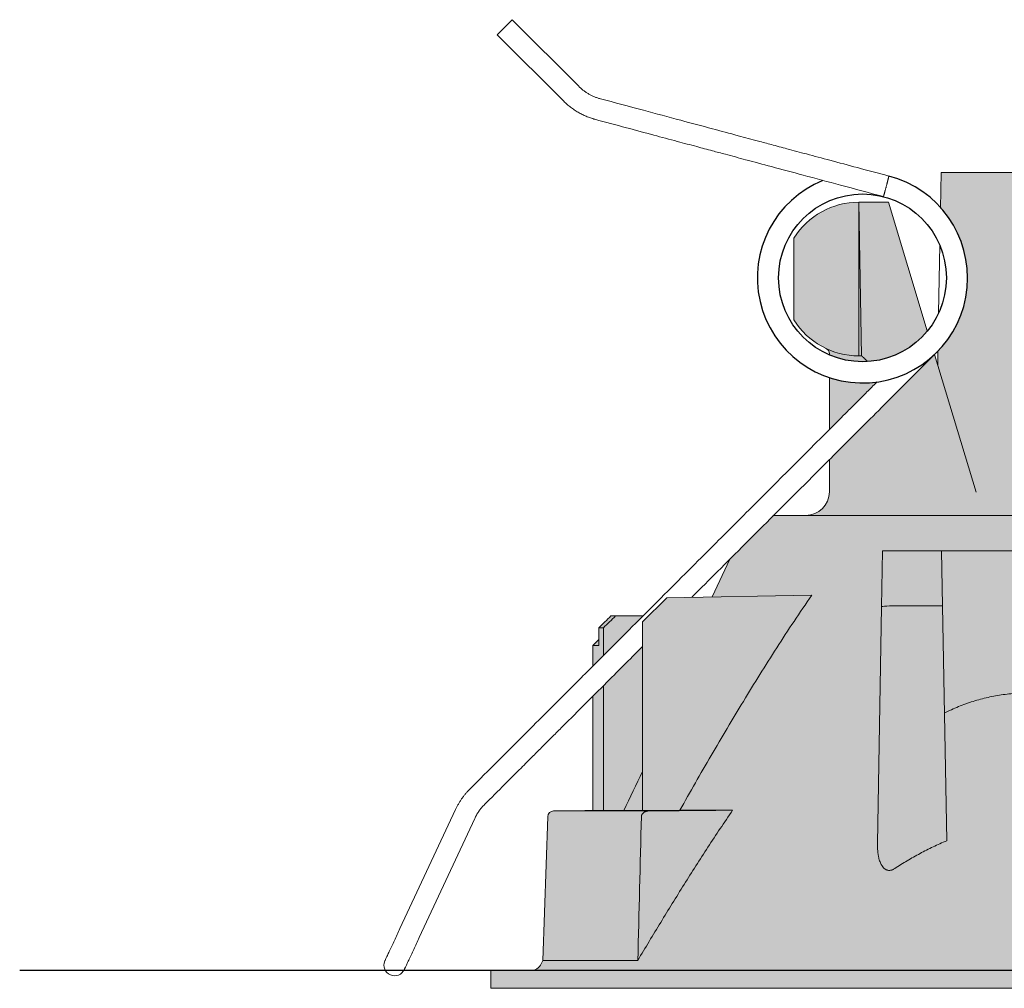
# Model space of a CAD drawing. Units: millimetres. Extents: x 0 to 24600, y -13200 to 0.
# Drawn here: x 7915 to 7998, y -3224 to -3142 of the extents above; entities that cross this region are included whole.
import ezdxf

# ---------------------------------------------------------------- set-up
doc = ezdxf.new("R2010")
doc.units = ezdxf.units.MM
doc.layers.add('Z-631_Modular', color=7, linetype='Continuous')

# ---------------------------------------------------------------- blocks, each defined once
blk = doc.blocks.new('13240509     Modupoint LED D90 deep recessed 1x WHSTR_FV')
at = {"layer": 'Z-631_Modular', "lineweight": 18}
h = blk.add_hatch(color=256, dxfattribs=at)
h.dxf.hatch_style = 1
h.set_gradient(color1=(192, 192, 192), tint=1, name='CYLINDER')
edge = h.paths.add_edge_path()
edge.add_line((-45.14999999999964, 0), (-45.14999999999964, -1.5))
edge.add_line((-45.14999999999964, -1.5), (45.15000000000055, -1.5))
edge.add_line((45.15000000000055, -1.5), (45.15000000000055, 0))
edge.add_line((45.15000000000055, 0), (41.78707000000031, 0))
edge.add_arc((41.7870699999994, 0.999999999998181), 0.9999999999979536, 227.7618103277617, 270.0000000000521, ccw=False)
edge.add_arc((42.27331998447244, 1.376619694197416), 1.609246896812947, 198.8079971245548, 223.9554496375762, ccw=False)
edge.add_line((40.75000000000091, 0.8578020000004472), (40.32492762510992, 13.02837312547672))
edge.add_arc((39.83214947506531, 13.01116223402596), 0.4930786143668395, 2.000313463474165, 90.77278234661199)
edge.add_line((39.82549923138049, 13.50419599981115), (36.50000000000091, 13.5332640000006))
edge.add_line((36.50000000000091, 13.5332640000006), (36.50000000000091, 23.21832200000063))
edge.add_line((36.50000000000091, 23.21832200000063), (32.29938100000072, 27.41901066327409))
edge.add_line((32.29938100000072, 27.41901066327409), (32.29938100000072, 29.5))
edge.add_line((32.29938100000072, 29.5), (30.26385000000028, 31.53553000000011))
edge.add_line((30.26385000000028, 31.53553000000011), (28.14558057906561, 31.57281089796925))
edge.add_line((28.14558057906561, 31.57281089796925), (26.41340055217552, 31.60273967135254))
edge.add_line((26.41340055217552, 31.60273967135254), (24.92609300000004, 34.79228000000057))
edge.add_line((24.92609300000004, 34.79228000000057), (21.21838483854935, 38.5))
edge.add_line((21.21838483854935, 38.5), (18.50000000000091, 38.5))
edge.add_arc((18.50000000000091, 40.5), 2, 180.0000000000065, 270, ccw=False)
edge.add_line((16.50000000000091, 40.5), (16.50000000000091, 43.21838481375835))
edge.add_line((16.50000000000091, 43.21838481375835), (7.608610739404867, 52.10977407424434))
edge.add_line((7.608610739404867, 52.10977407424434), (7.334484000000884, 51.20191700000032))
edge.add_line((7.334484000000884, 51.20191700000032), (7.313443647302847, 52.40731108729187))
edge.add_arc((13.6984019097099, 58.59882615140714), 8.893961479669583, 137.8812178554278, 224.1187827773047, ccw=False)
edge.add_line((7.101252365924665, 64.5637376091563), (7.050000000001091, 67.5))
edge.add_line((7.050000000001091, 67.5), (-7.049999999999272, 67.5))
edge.add_line((-7.049999999999272, 67.5), (-7.101252365923756, 64.56373760915676))
edge.add_arc((-13.69823892315344, 58.59889186096098), 8.893796514202537, -43.975310520807, 42.11917234784181, ccw=False)
edge.add_line((-7.297915465037477, 52.4234990744626), (-7.334483999999065, 51.20191700000032))
edge.add_line((-7.334483999999065, 51.20191700000032), (-7.608671999999387, 52.10997700000007))
edge.add_line((-7.608671999999387, 52.10997700000007), (-16.49999999999909, 43.21838496465989))
edge.add_line((-16.49999999999909, 43.21838496465989), (-16.49999999999909, 40.5))
edge.add_arc((-18.49999999999909, 40.5), 2, -90, 0, ccw=False)
edge.add_line((-18.49999999999909, 38.5), (-21.21838496496093, 38.5))
edge.add_line((-21.21838496496093, 38.5), (-24.92609299999913, 34.79228000000057))
edge.add_line((-24.92609299999913, 34.79228000000057), (-26.41339899999912, 31.60274300000037))
edge.add_line((-26.41339899999912, 31.60274300000037), (-30.2638509999997, 31.53553000000011))
edge.add_line((-30.2638509999997, 31.53553000000011), (-32.2993809999989, 29.5))
edge.add_line((-32.2993809999989, 29.5), (-32.29879579913904, 27.41959598133963))
edge.add_line((-32.29879579913904, 27.41959598133963), (-36.49999999999909, 23.21832000000086))
edge.add_line((-36.49999999999909, 23.21832000000086), (-36.499999401477, 13.53323606384356))
edge.add_line((-36.499999401477, 13.53323606384356), (-39.82549344251038, 13.50419599961833))
edge.add_arc((-39.82108648639587, 12.99953780787837), 0.5046774333695186, 90.50032590760313, 176.5715338352481)
edge.add_line((-40.32486066809906, 13.02971868926215), (-40.74999999999909, 0.8578020000004472))
edge.add_arc((-41.83084672497807, 1.108727604069372), 1.109591502164264, 272.26107781530186, 346.92993982717985, ccw=False)
edge.add_line((-41.7870699999994, 0), (-45.14999999999964, 0))
h = blk.add_hatch(color=256, dxfattribs=at)
h.dxf.hatch_style = 1
h.set_gradient(color1=(192, 192, 192), tint=1, name='CYLINDER')
edge = h.paths.add_edge_path()
edge.add_line((-8.215563999999176, 54.12030500000037), (-11.49999999999909, 65))
edge.add_line((-11.49999999999909, 65), (-14.00000007547078, 64.99999956603824))
edge.add_arc((-13.99999894716893, 58.49999716350158), 6.500002402536536, 90.00000994567846, 147.7957557895128)
edge.add_line((-19.4999999700085, 61.96410166275473), (-19.49999997000941, 55.03589833724436))
edge.add_arc((-13.99999405062226, 58.50000504703439), 6.500007723849718, 212.2042376954605, 244.6230407634736)
edge.add_arc((-17.01139160141156, 52.16354797061513), 0.5156564317399595, -7.374083830777408, 64.04592738343939, ccw=False)
edge.add_arc((-13.67984644166881, 58.52301350005109), 7.017280437517434, 246.3038049289289, 321.1407413722247)
h = blk.add_hatch(color=256, dxfattribs=at)
h.dxf.hatch_style = 1
h.set_gradient(color1=(192, 192, 192), tint=1, name='CYLINDER')
edge = h.paths.add_edge_path()
edge.add_line((-16.49999999999909, 45.76398300000074), (-12.47378088896403, 49.79018154264122))
edge.add_arc((-13.69792121144565, 58.59901125185024), 8.89348077947959, 251.6348937997472, 277.91157690518594, ccw=False)
edge.add_line((-16.49999999999909, 50.15849261626227), (-16.49999999999909, 45.76398300000074))
h = blk.add_hatch(color=256, dxfattribs=at)
h.dxf.hatch_style = 1
h.set_gradient(color1=(192, 192, 192), tint=1, name='CYLINDER')
h.paths.add_polyline_path([(-36.49999999999909, 25.76375900000039), (-36.49999999999909, 27.5), (-35.9909689999995, 28.0090310000005), (-35.9909689999995, 29), (-34.97650299999987, 30), (-32.26396892425873, 30)])
at = {"layer": 'Z-631_Modular', "linetype": 'Continuous', "lineweight": 18}
for p, q in [((-44.6076009999997, 79.16461300000083), (-43.33483699999942, 80.4374340000004)), ((-37.70596199999909, 74.80881000000045), (-43.33483699999942, 80.4374340000004)), ((-44.6076009999997, 79.16461300000083), (-38.97872599999937, 73.53598899999997)), ((-16.49999999999909, 52.09736500000054), (-16.49999999999909, 52.17544400000043)), ((-48.13031499999943, 13.63045800000054), (-52.82913899999949, 3.553797000000486)), ((-51.19778499999939, 2.793084000000817), (-46.49896099999933, 12.86974500000088))]:
    blk.add_line(p, q, dxfattribs=at)
at = {"layer": 'Z-631_Modular', "color": 252, "linetype": 'Continuous', "lineweight": 18, "true_color": 0x939598}
for p, q in [((-7.049999999999272, 67.5), (-7.10294199999953, 64.46693800000048)), ((-7.049999999999272, 67.5), (7.050000000001091, 67.5)), ((-14.00083799999993, 65), (-14.00083799999993, 52)), ((-13.77315299999918, 52.00395900000058), (-13.99999999999909, 65)), ((-13.99999999999909, 65), (-11.49999999999909, 65)), ((-11.49999999999909, 65), (-8.215563999999176, 54.12030500000037)), ((-19.49999999999909, 55.03589800000009), (-19.49999999999909, 61.96410100000048)), ((-7.157330999999431, 61.35102400000051), (-7.257367999999587, 55.61987900000076)), ((-7.608671999999387, 52.10997700000007), (-4.093237999999474, 40.46510000000035)), ((-7.313194999999723, 52.42155600000024), (-7.334483999999065, 51.20191700000032)), ((-16.49999999999909, 45.76398300000074), (-16.49999999999909, 50.16854500000045)), ((-16.49999999999909, 40.5), (-16.49999999999909, 43.21855400000095)), ((21.26322300000083, 38.5), (-21.28660899999977, 38.5)), ((-12.08255299999928, 30.77054000000044), (-11.99999999999909, 35.5)), ((-11.99999999999909, 35.5), (-6.999999999999091, 35.5)), ((-6.999999999999091, 35.5), (-6.918847999999343, 30.85078000000067)), ((-6.999687999999878, 35.5), (6.999687000000449, 35.5)), ((-24.92609299999913, 34.79228000000057), (-26.41339899999912, 31.60274300000037)), ((-30.2638509999997, 31.53553000000011), (-17.98589199999969, 31.74984200000017)), ((-30.2638509999997, 31.53553000000011), (-32.2993809999989, 29.5)), ((-6.918847999999343, 30.85078000000067), (-10.58138099999996, 30.85078000000067)), ((-6.918847999999343, 30.85078000000067), (-6.571906999999555, 10.97455300000092)), ((-34.97650299999987, 30), (-32.26386099999945, 30)), ((-12.43204299999979, 10.74827800000094), (-12.08255299999928, 30.77054000000044)), ((-32.2993809999989, 29.5), (-32.2993809999989, 13.52835400000004)), ((-35.6124979999995, 29), (-35.99026199999935, 29)), ((-35.6124979999995, 26.65133900000001), (-35.6124979999995, 29)), ((-35.9909689999995, 28.0090310000005), (-36.49999999999909, 27.5)), ((-35.9913149999993, 27.5), (-36.49999999999909, 27.5)), ((-36.49999999999909, 27.5), (-36.49999999999909, 25.76375900000039)), ((-35.6124979999995, 13.53397500000028), (-35.6124979999995, 24.10572800000045)), ((-36.49999999999909, 23.21832000000086), (-36.49999999999909, 13.53325700000096)), ((-40.32518499999969, 13.02292699999998), (-40.74999999999909, 0.8578020000004472)), ((-40.74999999999909, 0.8578020000004472), (-40.88076299999921, 0.5773810000000594)), ((-32.70468099999925, 0.8578020000004472), (-40.74999999999909, 0.8578020000004472)), ((-45.14999999999964, 0), (45.15000000000055, 0)), ((-45.14999999999964, 0), (-45.14999999999964, -1.5)), ((-45.14999999999964, -1.5), (45.15000000000055, -1.5))]:
    blk.add_line(p, q, dxfattribs=at)
at = {"layer": 'Z-631_Modular'}
blk.add_circle((-13.69792121144656, 58.59901125185297), 7.095396615131939, dxfattribs=at)
blk.add_arc((-13.69792121144656, 58.59901125185297), 8.89348077948174, 112.0826125705588, 75.50102496140832, dxfattribs=at)
at = {"layer": 'Z-631_Modular', "color": 252, "linetype": 'Continuous', "lineweight": 18, "true_color": 0x939598}
for centre, radius, start, end in [((-13.99999999999909, 58.5), 6.500000000000304, 90.00738400001323, 147.7957719999675), ((-13.99999999999909, 58.5), 6.500000000001411, 212.2042280000325, 269.9926159999868), ((-16.99999999999909, 52.17544400000043), 0.5, 0, 64.62306599999741), ((-18.49999999999909, 40.5), 2, 270, 0), ((-41.7870699999994, 1), 1, 270, 335.0000000000239)]:
    blk.add_arc(centre, radius, start, end, dxfattribs=at)
at = {"layer": 'Z-631_Modular', "linetype": 'Continuous', "lineweight": 18}
blk.add_arc((-53.28131699999904, 0.4545170000001235), 0.899999999999887, 156.6225000000259, 336.6168685073035, dxfattribs=at)
at = {"layer": 'Z-631_Modular', "color": 252, "linetype": 'Continuous', "lineweight": 18, "true_color": 0x939598}
for centre, major_axis, ratio, start_param, end_param in [((-13.99999999999909, 58.50000100000034), (-0.1077387515258311, 6.499108611805648), 1, 3.124887834668794, 3.159923288811784), ((-10.5827819999995, 30.74436100000003), (-1.499771542733029, 0.02617860965579866), 0.070935, 4.714553686674654, 6.283185307179585), ((-10.33902599999965, 44.70954900000015), (0.2452080167141853, 13.85874350502171), 0.107864, 3.141634914320532, 3.143501132066267), ((-39.82551299999977, 13.00419600000077), (9.184850993605148e-17, 0.5), 0.999999, 6.28314619216204, 7.802914061851981)]:
    blk.add_ellipse(centre, major_axis=major_axis, ratio=ratio, start_param=start_param, end_param=end_param, dxfattribs=at)
at = {"layer": 'Z-631_Modular', "linetype": 'Continuous', "lineweight": 18}
for points, degree in [([(-35.86795939902186, 73.74769148299492), (-36.93445930527287, 74.02276299163259), (-37.70596317128911, 74.80880889972013)], 2), ([(-38.97872568154889, 73.53598971991505), (-37.84949065709043, 72.43780071519359), (-36.33379447598873, 72.00901648372928)], 2), ([(-7.414780806029739, 52.30360415856012), (-7.335940406943337, 52.38301235823837), (-7.258781799931057, 52.46364696386445), (-7.183294373156969, 52.54554118488886)], 3), ([(-46.95502914068584, 15.30893980836481), (-47.68387725309731, 14.56857161513381), (-48.13031504507126, 13.63045758666431)], 2), ([(-46.49896130257002, 12.86974484337679), (-46.19828926884202, 13.5283517098851), (-45.68223714845499, 14.03614781613487)], 2)]:
    blk.add_open_spline(points, degree=degree, dxfattribs=at)
for points, knots in [([(-11.47187484126516, 67.21136242065222), (-12.3571422509076, 67.4485471414273), (-14.01619497195315, 67.89304728540901), (-16.33752334196197, 68.51498531133802), (-18.32432845939366, 69.04729624342963), (-19.976545899548, 69.48996370477835), (-21.33441525545823, 69.85376924506), (-22.70947870899363, 70.22218385069482), (-24.37458858357786, 70.66831099141018), (-26.56233247625096, 71.2544664701054), (-29.23402198840995, 71.9702841902872), (-32.3896698768749, 72.81576673402287), (-34.65475674270692, 73.42264294285178), (-35.86795939902186, 73.74769148299492)], [0, 0, 0, 0, 0.1088618061740587, 0.2040145802612758, 0.2854549045543288, 0.3531801971308089, 0.4071885641338132, 0.4524327782837236, 0.5222725059692154, 0.6119480972767996, 0.7214609514572307, 0.850811772043356, 1, 1, 1, 1]), ([(-36.33379447598873, 72.00901648372928), (-35.44818386691986, 71.77173981105989), (-33.78853896163855, 71.32708100585387), (-31.46643374455016, 70.70493484291546), (-29.47905548614654, 70.17247035188575), (-27.82640831766275, 69.72968775546542), (-26.46820957277487, 69.36579396356865), (-25.09282922064904, 68.997294452819), (-23.42734123225728, 68.55106600583349), (-21.23908150591888, 67.9647723222024), (-18.5666918023071, 67.24876700290861), (-15.41004878373496, 66.40301783854375), (-13.1441888311092, 65.79593450024822), (-11.93052444872774, 65.47076225208184)], [0, 0, 0, 0, 0.1088719431354732, 0.2040273085552355, 0.2854663543975037, 0.3531888539842134, 0.4071942968305011, 0.4524355552143644, 0.5222703318242846, 0.6119400223220339, 0.7214479275302548, 0.8507989380828925, 1, 1, 1, 1]), ([(-28.14558008538006, 31.57281017386686), (-28.12270811498092, 31.59568210681118), (-27.3937086673177, 32.32468033353234), (-25.88314508825533, 33.83523954966404), (-23.59081303243966, 36.12757204496938), (-21.29233329730687, 38.42605163978442), (-19.47667740188081, 40.24170756532931), (-18.09468920488962, 41.62369575913453), (-16.96345393816046, 42.75493102663768), (-15.57888960030778, 44.13949536420751), (-13.92268542554029, 45.79569953907412), (-11.99484144684266, 47.72354351773811), (-9.795357706261711, 49.92302725832997), (-8.238488629843232, 51.47989633474572), (-7.414780806029739, 52.30360415856012)], [0, 0, 0, 0, 0.0033098515532151, 0.1054950611471715, 0.2185967562703082, 0.3350383782963752, 0.4381131968812731, 0.4813443846207273, 0.53502898176613, 0.6018167830933421, 0.6817077873782306, 0.7747019930398465, 0.8807993980779052, 1, 1, 1, 1]), ([(-12.46288105096937, 49.80108139389358), (-12.57897537385725, 49.68498692875801), (-12.96580906063446, 49.29815287936071), (-13.62778871059163, 48.63617344582417), (-14.45476192422029, 47.80920015979518), (-16.34925177017612, 45.91471035377344), (-19.16262684404774, 43.10133520399995), (-22.82954689240069, 39.43441534273825), (-25.86433636700531, 36.39962533472499), (-28.48665909110332, 33.77731018461145), (-30.77898668126181, 31.48498215497057), (-33.07746353570292, 29.18650544084539), (-34.89311840996197, 27.37085053646842), (-36.27510607566182, 25.98886287395362), (-37.40634046945434, 24.85762847938804), (-38.79090457301481, 23.47306437611041), (-40.44711021165676, 21.81685873736933), (-42.3749573822879, 19.88901156677184), (-44.5744460842925, 17.68952286475542), (-46.1313190626488, 16.13264988640276), (-46.95502914068584, 15.30893980836481)], [0, 0, 0, 0, 0.0100974638250754, 0.0336453882762524, 0.0575765470480483, 0.0820245574315797, 0.1984211497242568, 0.3022735718646685, 0.4009597812308661, 0.4623759920566416, 0.5303532727844661, 0.600338025089366, 0.662289055021709, 0.6882722610081042, 0.7205382323133555, 0.7606796645055807, 0.8086965574353863, 0.8645889109941817, 0.9283567251517552, 1, 1, 1, 1]), ([(-45.68223714845499, 14.03614781613487), (-45.10895964371957, 14.60942591606272), (-44.07750312157714, 15.64088378506221), (-42.70296659942505, 17.01542364819034), (-41.63096915708775, 18.08742289076145), (-40.74200609540458, 18.97638566182104), (-39.91503755152917, 19.80335427809405), (-38.02055420680153, 21.69783758289032), (-35.47982609535302, 24.23856576288654), (-33.22018459446099, 26.49820716745944), (-32.29879579913904, 27.41959598133963)], [0, 0, 0, 0, 0.1285045586758844, 0.2312089295898864, 0.3081131151622601, 0.3688010625899979, 0.4304766595631091, 0.4934843488791061, 0.7934637636142279, 1, 1, 1, 1]), ([(-52.82913917553469, 3.55379672062827), (-52.9945504428415, 3.199071636974622), (-53.23319638344856, 2.68727102273715), (-53.53138321234837, 2.047725215846185), (-53.73534726749858, 1.610234078343638), (-53.90177582294746, 1.253210990849766), (-54.05785036718044, 0.918324869980097), (-54.1046493312806, 0.8177736297193405), (-54.10728477970588, 0.8119766006238933)], [0, 0, 0, 0, 0.238663308402413, 0.3673621370662036, 0.4989862472282822, 0.6307885897222465, 0.7599713853001671, 1, 1, 1, 1]), ([(-52.45534939930712, 0.09705737512558699), (-52.4547744471929, 0.0981450500421488), (-52.41132803101391, 0.1911256392795622), (-52.26022666003246, 0.5149802995774735), (-52.09729134925874, 0.8642802927015509), (-51.89624779569203, 1.295330794477195), (-51.60053521769896, 1.929406391676821), (-51.3629321579474, 2.438925052456398), (-51.19778543303437, 2.793083977340757)], [0, 0, 0, 0, 0.2388828049160383, 0.3675056767164895, 0.498980121742698, 0.6306337807319543, 0.7597433056733571, 1, 1, 1, 1])]:
    blk.add_open_spline(points, degree=3, knots=knots, dxfattribs=at)
blk.add_rational_spline([(-11.93054923317413, 65.4707679024441), (-11.9276278391153, 65.46996506893902), (-11.91401242079792, 65.50997676225597), (-11.89075725964358, 65.5881892049947), (-11.80763280259271, 65.87897973452436), (-11.70285113795035, 66.26139880894789), (-11.59748189144011, 66.67216123423896), (-11.50815003341086, 67.0336911455106), (-11.48027420884955, 67.1509692270838), (-11.46831854853372, 67.21051690201057), (-11.47185973955038, 67.2113592515625)], [0.5734220966303896, 0.5744338922381613, 0.5788374064390287, 0.585786437626905, 0.585786437626905, 0.5522847498307935, 0.585786437626905, 0.585786437626905, 0.5758378809808801, 0.5722047924507098, 0.5734254428109203], degree=4, knots=[0, 0, 0, 0, 0, 0.2276760607386115, 0.2276760607386115, 0.2276760607386115, 0.7275823283134413, 0.7275823283134413, 0.7275823283134413, 1, 1, 1, 1, 1], dxfattribs=at)
at = {"layer": 'Z-631_Modular', "color": 252, "linetype": 'Continuous', "lineweight": 18, "true_color": 0x939598}
blk.add_rational_spline([(-14.00000007547078, 64.99999956603824), (-14.00041891378896, 64.99999956603824), (-14.00083775211078, 64.99999951206155)], [0.4999999973990168, 0.5000000026009832, 0.4999999973990168], degree=2, dxfattribs=at)
for points, knots in [([(-13.25622982696405, 51.52997378962573), (-13.26359148652227, 51.5364848367617), (-13.27104593160038, 51.54308487858361), (-13.28583846102902, 51.55620447110232), (-13.29321663425253, 51.56275802499749), (-13.31529733531534, 51.58240011806538), (-13.3299461197621, 51.59547015455792), (-13.37367831555366, 51.63460507768468), (-13.40254896022088, 51.66059606063209), (-13.44540923065324, 51.69940896407206), (-13.45953765164904, 51.7122416999382), (-13.48730262278059, 51.73753286803549), (-13.50096610297169, 51.75001568660173), (-13.54127895828788, 51.7869481367461), (-13.56725976506004, 51.81089037502443), (-13.60467786624486, 51.84555178263236), (-13.61690407009974, 51.85690872096893), (-13.6403013243571, 51.87869647177922), (-13.65153313441806, 51.88918345292041), (-13.67298926516651, 51.90926238852626), (-13.68321426134753, 51.91885499440741), (-13.70253443023648, 51.93701805056935), (-13.71166953627835, 51.94562637100717), (-13.72820945926651, 51.96124113759834), (-13.73939459571648, 51.97182375780994), (-13.74858100638357, 51.98053728520335), (-13.75423089625565, 51.98590074963158), (-13.75682487466474, 51.98836562701581), (-13.76834287060956, 51.99931967843077), (-13.77315271278349, 52.00392286161332), (-13.77315334334526, 52.00395898650731)], [0, 0, 0, 0, 0.0312500000000039, 0.0312500000000039, 0.0625000000000079, 0.0625000000000079, 0.1250000000000159, 0.1250000000000159, 0.2500000000000175, 0.2500000000000175, 0.3125000000000209, 0.3125000000000209, 0.3750000000000243, 0.3750000000000243, 0.5000000000000273, 0.5000000000000273, 0.5625000000000224, 0.5625000000000224, 0.6250000000000175, 0.6250000000000175, 0.6875000000000127, 0.6875000000000127, 0.7500000000000078, 0.7500000000000078, 0.8125000000000029, 0.8437500000000049, 0.8437500000000049, 0.8750000000000068, 0.8750000000000068, 1, 1, 1, 1]), ([(-29.15418007444168, 13.55554564844806), (-28.28071306170477, 15.10561581339789), (-27.39793563606327, 16.65017383070608), (-26.05554303819645, 18.95622004252982), (-25.60502580826505, 19.72309459334065), (-24.69693836233637, 21.25266803692011), (-24.23937017401749, 22.01536813015809), (-23.31601687669081, 23.53590356139193), (-22.85023466612529, 24.29374061538419), (-21.90899689566686, 25.80368770242876), (-21.43354559892578, 26.55580025944164), (-20.47111551947273, 28.05320062731971), (-19.98414322272674, 28.79849227814339), (-18.99626194429948, 30.28082448869918), (-18.49536323967641, 31.01787113287173), (-17.98589193475163, 31.74984244483039)], [0, 0, 0, 0, 0.2500000000000001, 0.2500000000000001, 0.3750000000000002, 0.3750000000000002, 0.5000000000000002, 0.5000000000000002, 0.6250000000000002, 0.6250000000000002, 0.7500000000000003, 0.7500000000000003, 0.8750000000000004, 0.8750000000000004, 1, 1, 1, 1]), ([(-35.99026160145877, 28.99999956603551), (-35.82133348199568, 29.16669831032232), (-35.65238997764573, 29.3333814652824), (-35.3144708843065, 29.66671525811034), (-35.14549529390752, 29.83336589769351), (-34.97650297098608, 29.99999956604552)], [0, 0, 0, 0, 0.4999999908152815, 0.4999999908152815, 1, 1, 1, 1]), ([(-35.99131532799038, 27.49999956607553), (-35.99113988729459, 27.74989171312973), (-35.9909644003219, 27.999783860153), (-35.99069155480265, 28.38821141957487), (-35.99059423363269, 28.52674683213081), (-35.99041847371973, 28.77685468509844), (-35.99034004768691, 28.88842712570931), (-35.99026160145695, 28.99999956603551)], [0, 0, 0, 0, 0.4997842933881971, 0.4997842933881971, 0.7768551179185286, 0.7768551179185286, 1, 1, 1, 1]), ([(6.774948047752332, 21.79043759543038), (6.626853343643234, 21.86250176434078), (6.477837904306398, 21.93277091844902), (5.931875028120885, 22.18173148867572), (5.529176889505834, 22.34921165266496), (5.01623998240666, 22.53991595298885), (4.913173556484253, 22.57712289421761), (4.706049827590505, 22.64960501723635), (4.601899619403412, 22.6849091033173), (4.289096612771573, 22.78744404356257), (3.661293100093644, 22.97930495808941), (3.026693294592405, 23.13031398434214), (1.747886042130631, 23.3745813916521), (0.8825327186350478, 23.46039561597263), (-0.0520402308593475, 23.46059788242837), (-0.1071093995915362, 23.46027482969112), (-0.2171168860013495, 23.4589596747428), (-0.3819464824209717, 23.45598514617632), (-0.7652859694508152, 23.44207904118957), (-1.526981787577824, 23.38678228233948), (-2.171557870014112, 23.29357313556557), (-3.024032153773987, 23.1309037416213), (-3.446789252221606, 23.03037489838607), (-4.076019867976356, 22.85252797692192), (-4.389408858125535, 22.75684077249298), (-4.701016655901185, 22.65132941856245), (-4.856528491685822, 22.59696287034512), (-4.908305266474599, 22.57857602464082), (-5.011562352029614, 22.54134367078677), (-5.475104399013617, 22.37165381645355), (-5.928816194658793, 22.1830566105109), (-6.476472671816737, 21.93341983307619), (-6.626646164140766, 21.86261216821367), (-6.775874643958559, 21.7899868810855)], [0, 0, 0, 0, 0.0351998141263919, 0.0351998141263919, 0.1281366171003703, 0.1281366171003703, 0.1513708178438648, 0.1513708178438648, 0.1746050185873593, 0.1746050185873593, 0.2210734200743481, 0.3140102230483257, 0.3140102230483257, 0.499883828996281, 0.499883828996281, 0.5115009293680283, 0.5115009293680283, 0.5231180297397755, 0.5463522304832699, 0.5928206319702587, 0.6857574349442366, 0.6857574349442366, 0.7786942379182145, 0.7786942379182145, 0.8251626394052032, 0.8483968401486977, 0.8483968401486977, 0.8600139405204448, 0.8600139405204448, 0.8716310408921918, 0.96456784386617, 0.96456784386617, 1, 1, 1, 1]), ([(-39.82989683912638, 13.50417648649091), (-39.829898494605, 13.5041764855132), (-39.81956852310577, 13.50417680866303), (-39.79338452586217, 13.50417823923908), (-39.78734397913649, 13.50417858467335), (-39.77387066070696, 13.50417939658655), (-39.76643358475303, 13.50417986335106), (-39.74205397077731, 13.50418146365246), (-39.72306415846924, 13.50418279632959), (-39.61456274639295, 13.50419100154159), (-39.48446415559192, 13.50420266594483), (-39.1398775566131, 13.50423890878392), (-38.92538509972474, 13.50426348628116), (-38.41250806116113, 13.504324095019), (-38.11412450126682, 13.50436014914703), (-37.60277474929626, 13.50441839068117), (-37.42168271963874, 13.50443846857888), (-37.1338526214322, 13.5044705390219), (-36.98588824511444, 13.5044870607926), (-36.8317946682082, 13.50450447493859), (-36.72769655117736, 13.50451629953841), (-36.67500529048448, 13.50452231470445), (-36.19549707560782, 13.50457738833575), (-35.73069848604609, 13.50463327978196), (-34.72540115321681, 13.5047641915744), (-34.18490015786392, 13.50483922363219), (-33.31731178044083, 13.5049671514671), (-33.01863125685122, 13.50501232617898), (-32.40215029707724, 13.50510748988199), (-32.08439340631048, 13.50514894174194), (-31.75686000984751, 13.50521010395732)], [0, 0, 0, 0, 0.0609740828846901, 0.0609740828846901, 0.07662451483661199, 0.07662451483661199, 0.092274946788534, 0.092274946788534, 0.1235758106923776, 0.1235758106923776, 0.2487792663077525, 0.2487792663077525, 0.3739827219231273, 0.3739827219231273, 0.4991861775385021, 0.4991861775385021, 0.5617879053461896, 0.5617879053461896, 0.5930887692500333, 0.6087392012019551, 0.6087392012019551, 0.6243896331538773, 0.6243896331538773, 0.7495930887692513, 0.7495930887692513, 0.8747965443846257, 0.8747965443846257, 0.9373982721923128, 0.9373982721923128, 1, 1, 1, 1]), ([(-35.61249788171881, 13.53397512970241), (-35.68657915464064, 13.5339109336619), (-35.79102414923, 13.53382108859023), (-35.88533666723652, 13.53374080726735), (-35.93079238538576, 13.53370225198069), (-35.94566240793392, 13.53368966317794), (-35.9747845798156, 13.53366505393296), (-35.98904324915384, 13.533653027951), (-36.11466051853313, 13.53354727673377), (-36.20706033261104, 13.53347091903379), (-36.35436024893988, 13.53335078565124), (-36.46380096579651, 13.53326352474141), (-36.50000277817435, 13.53323605646347), (-36.49999988918171, 13.53323606351842)], [0, 0, 0, 0, 0.1252034556153768, 0.1878051834230652, 0.1878051834230652, 0.2191060473269093, 0.2191060473269093, 0.2504069112307535, 0.2504069112307535, 0.5008138224615031, 0.5008138224615031, 0.7512207336922524, 1, 1, 1, 1]), ([(-32.29938087448409, 13.55098872289454), (-32.62596781913453, 13.55055109461773), (-32.92242591442755, 13.55016200278169), (-33.45432974448067, 13.54947429246567), (-33.68977919378449, 13.54917581484733), (-33.89380050754335, 13.54892092287628)], [0, 0, 0, 0, 0.5, 0.5, 1, 1, 1, 1]), ([(-24.68920192618316, 13.56353296375437), (-25.39441153818461, 12.52892868157323), (-26.08765041335118, 11.48630481344026), (-27.45491230576044, 9.388271143960992), (-28.12883437705568, 8.332980254883296), (-29.46075840902904, 6.212278151715509), (-30.11870017830915, 5.146939620804005), (-31.42118595721968, 3.008167666479494), (-32.0657419894651, 1.934699687267312), (-32.70468074512337, 0.85780233423975)], [0, 0, 0, 0, 0.2499999999999998, 0.2499999999999998, 0.4999999999999997, 0.4999999999999997, 0.7499999999999997, 0.7499999999999997, 1, 1, 1, 1]), ([(-31.75686000984933, 13.50521010395732), (-31.79390006114227, 13.50490444323259), (-31.83058261850783, 13.50228365356634), (-31.90323132718368, 13.4924025896953), (-31.93919792091856, 13.48514518082175), (-31.99256197031445, 13.47046509859774), (-32.01031323219104, 13.4649115360744), (-32.04515569755313, 13.45259596477354), (-32.06227549646792, 13.44583133153264), (-32.11269662352424, 13.42364850237573), (-32.14507135561689, 13.40636487833854), (-32.19146876523973, 13.37608147651372), (-32.2066412002232, 13.36519459776537), (-32.23566473067967, 13.34218430130295), (-32.26343288098178, 13.31791646049533), (-32.28852942898266, 13.29097241207819), (-32.30625092171067, 13.26966156001527), (-32.31197406352658, 13.2623736030655), (-32.32302875622463, 13.24740542338441), (-32.32835978098956, 13.23972154597868), (-32.35363617220446, 13.20079520608033), (-32.36980228940683, 13.1676680344799), (-32.3841871073937, 13.12340710306034), (-32.38677056463348, 13.11439471682388), (-32.39125618721573, 13.09632546169178), (-32.39316913498715, 13.08723942406687), (-32.3979137875267, 13.05982636398949), (-32.39975468526791, 13.04134492169669), (-32.40022266515552, 13.02264950638437)], [0, 0, 0, 0, 0.1249999999999846, 0.1249999999999846, 0.2499999999999692, 0.2499999999999692, 0.3124999999999615, 0.3124999999999615, 0.3749999999999538, 0.3749999999999538, 0.49999999999994, 0.49999999999994, 0.5624999999999333, 0.5624999999999333, 0.6249999999999264, 0.6874999999999196, 0.6874999999999196, 0.7187499999999235, 0.7187499999999235, 0.7499999999999274, 0.7499999999999274, 0.8749999999999525, 0.8749999999999525, 0.906249999999962, 0.906249999999962, 0.9374999999999714, 0.9374999999999714, 1, 1, 1, 1]), ([(-31.75686000984933, 13.50521010395732), (-31.31546640383294, 13.50885255813137), (-30.87407288258419, 13.51249500409722), (-29.78081484042468, 13.52151671588945), (-29.1289504196402, 13.52689597202243), (-27.21445740390573, 13.54269452860444), (-25.95182931788986, 13.55311377977978), (-24.68920192618316, 13.56353296375437)], [0, 0, 0, 0, 0.1873576005833894, 0.1873576005833894, 0.4640535782276784, 0.4640535782276784, 1, 1, 1, 1]), ([(-24.68920192618316, 13.56353296375437), (-25.10547575363125, 13.56260164354535), (-25.5107032256692, 13.56185530975381), (-26.29921843140437, 13.56038268706288), (-27.0657708453009, 13.55899717513057), (-28.14931073718435, 13.55715139758195), (-28.82685879057863, 13.55605994903544), (-29.15418007444168, 13.55554564844806)], [0, 0, 0, 0, 0.25, 0.25, 0.5, 0.75, 1, 1, 1, 1]), ([(-6.571906805929757, 10.97455257959791), (-6.960153427501609, 10.81689386990456), (-7.342122167721755, 10.64833351544712), (-8.094852090536733, 10.29175069740359), (-8.465611934316257, 10.10372590894804), (-9.197074089670423, 9.710211261066434), (-9.557775358896833, 9.504719591587673), (-10.27011102675806, 9.077991481937715), (-10.62174460393726, 8.85675361529411), (-10.96927423672423, 8.628389181358216)], [0, 0, 0, 0, 0.2500000000000003, 0.2500000000000003, 0.5000000000000002, 0.5000000000000002, 0.7500000000000001, 0.7500000000000001, 1, 1, 1, 1]), ([(-10.96927423672696, 8.628389181362763), (-11.00089941351689, 8.607608030881238), (-11.03322851827124, 8.58835036016535), (-11.0995265220472, 8.553384539932267), (-11.13349376373844, 8.537672802804991), (-11.18592163415633, 8.517302749249211), (-11.20370869546423, 8.511031669173462), (-11.23924655654082, 8.499849203650228), (-11.25704785508788, 8.494913819238718), (-11.31055222062514, 8.482145325520833), (-11.34635548724054, 8.476344614384288), (-11.40027865058164, 8.472074370849441), (-11.41828947859358, 8.471390652573973), (-11.45438786626255, 8.471580632154655), (-11.47227609890888, 8.472458158365953), (-11.52499237639859, 8.477331284471802), (-11.55908502886359, 8.483562874085692), (-11.60876367517631, 8.497054642629337), (-11.62507940566593, 8.502243859804366), (-11.65723817053913, 8.513964285760267), (-11.67293093815533, 8.520442902758987), (-11.71868156886012, 8.541448282088822), (-11.74754631985797, 8.557583313260693), (-11.80254345239064, 8.593416760252694), (-11.82867325523875, 8.613118534631212), (-11.87857383471783, 8.65560158419521), (-11.90201247393179, 8.678101569654245), (-11.96834880206916, 8.748379828421093), (-12.00747360296737, 8.799036170388717), (-12.06067320008606, 8.8791260943608), (-12.07747644056872, 8.906518370247795), (-12.10945005224858, 8.962526244312357), (-12.12455697677797, 8.991037435723229), (-12.16735674691154, 9.077412310254658), (-12.19266940956823, 9.136316751793856), (-12.23831516000428, 9.256177971444231), (-12.25863621750159, 9.31713961835976), (-12.29518306063255, 9.44075870247434), (-12.31140336721728, 9.503418356520342), (-12.3331085814516, 9.59850004677628), (-12.33990426974833, 9.630376723445806), (-12.35267442228087, 9.694472502352255), (-12.35865187844047, 9.726712330835653), (-12.37537534450439, 9.82361034506539), (-12.38493521361761, 9.888529603115785), (-12.40943552488534, 10.08413719869441), (-12.42022863945112, 10.2156692446415), (-12.43271281250327, 10.48061166371735), (-12.43438637068357, 10.614025380366), (-12.43204299083118, 10.74827752221699)], [0, 0, 0, 0, 0.0312499999999991, 0.0312499999999991, 0.0624999999999982, 0.0624999999999982, 0.0781249999999974, 0.0781249999999974, 0.0937499999999966, 0.0937499999999966, 0.1249999999999964, 0.1249999999999964, 0.1406249999999978, 0.1406249999999978, 0.1562499999999991, 0.1562499999999991, 0.1874999999999999, 0.1874999999999999, 0.2031250000000005, 0.2031250000000005, 0.2187500000000011, 0.2187500000000011, 0.2500000000000016, 0.2500000000000016, 0.2812500000000022, 0.2812500000000022, 0.3125000000000028, 0.3125000000000028, 0.3750000000000011, 0.3750000000000011, 0.4062500000000016, 0.4062500000000016, 0.4375000000000023, 0.4375000000000023, 0.500000000000003, 0.500000000000003, 0.5625000000000037, 0.5625000000000037, 0.6250000000000044, 0.6250000000000044, 0.656250000000005, 0.656250000000005, 0.6875000000000054, 0.6875000000000054, 0.7500000000000039, 0.7500000000000039, 0.8750000000000019, 0.8750000000000019, 1, 1, 1, 1])]:
    blk.add_open_spline(points, degree=3, knots=knots, dxfattribs=at)
for points, degree in [([(-34.58268460924228, 29.99999956603824), (-34.9260984888133, 29.66681332325788), (-35.26936555375596, 29.33347584275907), (-35.61249788170971, 28.99999956604643)], 3), ([(-33.89380050754335, 13.54892092287628), (-33.36630779768075, 14.64511043278617), (-32.83821086888929, 15.74100887075565), (-32.30939989594663, 16.83656333039653)], 3), ([(-36.47345263852094, 13.53346773393423), (-39.7901297361841, 13.50452353139917)], 1), ([(-33.89380050754335, 13.54892092287628), (-34.46669963256682, 13.54393902613901), (-35.03959875729197, 13.5389570950756), (-35.61249788171881, 13.53397512970241)], 3), ([(-32.29938087448954, 13.52835410836815), (-31.25098060916571, 13.53741811233522), (-30.20258034248491, 13.54648195915797), (-29.15418007444168, 13.55554564844806)], 3), ([(-32.70468074514793, 0.8578023335030593), (-32.60334035129745, 4.912751370846308), (-32.50185911373228, 8.967700408189557), (-32.40023741165533, 13.0226494455319)], 3)]:
    blk.add_open_spline(points, degree=degree, dxfattribs=at)
blk = doc.blocks.new('Center_cross')
at = {"color": 1}
blk.add_line((85, 0), (-85, 0), dxfattribs=at)

msp = doc.modelspace()

# ---------------------------------------------------------------- block references
at = {"layer": 'Z-631_Modular'}
msp.add_blockref('Center_cross', (8000.000000000006, -3222.543637915308), dxfattribs=at)
at = {"layer": 'Z-631_Modular', "color": 30, "true_color": 0xf26722}
msp.add_blockref('13240509     Modupoint LED D90 deep recessed 1x WHSTR_FV', (8000.000000000006, -3222.543637915308), dxfattribs=at)

doc.saveas('drawing.dxf')
